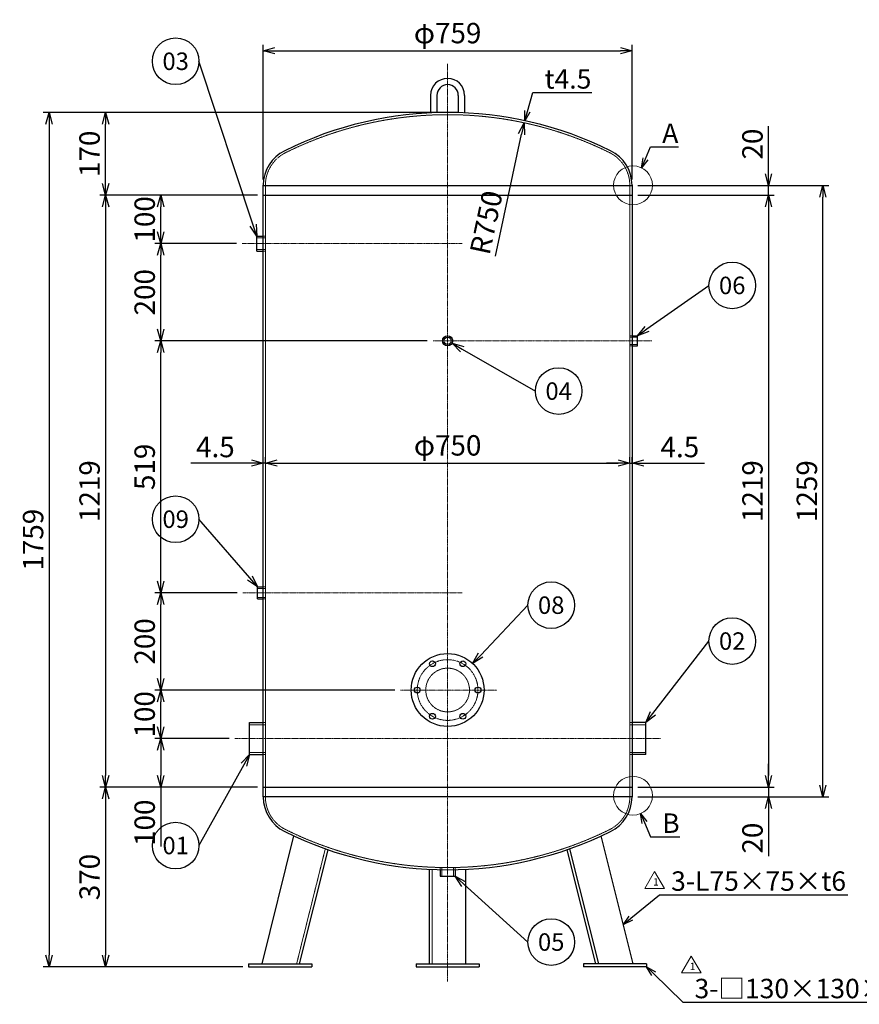
# Model space of a CAD drawing. Units: millimetres. Extents: x 348 to 3260, y 283 to 3381.
# Drawn here: x 348 to 2076, y 283 to 2310 of the extents above; entities that cross this region are included whole.
import ezdxf
from ezdxf import colors
from ezdxf.entities.mleader import LeaderData, LeaderLine
from ezdxf.enums import TextEntityAlignment as Align
from ezdxf.math import Vec2, Vec3

# ---------------------------------------------------------------- set-up
doc = ezdxf.new("R2010")
doc.units = ezdxf.units.MM
doc.header["$LTSCALE"] = 0.1
doc.header["$PDMODE"] = 3
doc.linetypes.add('CENTER2', pattern=[28.575, 19.05, -3.175, 3.175, -3.175])
doc.linetypes.add('HIDDEN2', pattern=[4.7625, 3.175, -1.5875])
doc.layers.add('10 寸法線', color=7, linetype='Continuous')
doc.styles.add('S4', font='txt')
doc.dimstyles.new('S2 Standard', dxfattribs={"dimscale": 2, "dimtxt": 3.5, "dimasz": 2, "dimexe": 1, "dimexo": 1, "dimgap": 1, "dimtad": 3, "dimdec": 0, "dimzin": 0, "dimdsep": 46, "dimtxsty": 'Standard', "dimcen": 0.09, "dimclrt": 256, "dimadec": 0, "dimazin": 0, "dimtm": 1e-09, "dimtfac": 1, "dimtdec": 0, "dimtmove": 0, "dimatfit": 3, "dimfxl": 1, "dimtolj": 1, "dimtzin": 0, "dimarcsym": 0})

# ---------------------------------------------------------------- blocks, each defined once
blk = doc.blocks.new('_Open30')
at = {"color": 0, "linetype": 'ByBlock', "lineweight": -2}
for p, q in [((-1, 0.268), (0, 0)), ((0, 0), (-1, -0.268)), ((0, 0), (-1, 0))]:
    blk.add_line(p, q, dxfattribs=at)
blk = doc.blocks.new('*D104')
at = {"layer": '10 寸法線', "color": 0, "linetype": 'Continuous', "lineweight": -2}
for p, q in [((778.8, 829.7), (626.2, 829.7)), ((638.2, 805.7), (638.2, 753.7)), ((837.2, 729.7), (626.2, 729.7)), ((638.2, 729.7), (638.2, 607.3))]:
    blk.add_line(p, q, dxfattribs=at)
at = {"layer": 'Defpoints', "color": 0, "linetype": 'Continuous', "lineweight": 9}
for p in [(638.2, 829.7), (790.8, 829.7), (849.2, 729.7)]:
    blk.add_point(p, dxfattribs=at)
at = {"layer": '10 寸法線', "color": 0, "linetype": 'Continuous', "lineweight": -2, "xscale": 24, "yscale": 24, "zscale": 24}
for p, rotation in [((638.2, 829.7), 90), ((638.2, 729.7), 270)]:
    blk.add_blockref('_Open30', p, dxfattribs=dict(at, rotation=rotation))
at = {"layer": '10 寸法線', "linetype": 'Continuous', "lineweight": 9, "insert": (605.2, 656.5), "char_height": 42, "attachment_point": 5, "rotation": 90}
blk.add_mtext('\\A1;100', dxfattribs=at)
blk = doc.blocks.new('*D105')
at = {"layer": '10 寸法線', "color": 0, "linetype": 'Continuous', "lineweight": -2}
for p, q in [((1120, 929.7), (626.2, 929.7)), ((638.2, 853.7), (638.2, 905.7)), ((778.8, 829.7), (626.2, 829.7))]:
    blk.add_line(p, q, dxfattribs=at)
at = {"layer": 'Defpoints', "color": 0, "linetype": 'Continuous', "lineweight": 9}
for p in [(638.2, 929.7), (1132, 929.7), (790.8, 829.7)]:
    blk.add_point(p, dxfattribs=at)
at = {"layer": '10 寸法線', "color": 0, "linetype": 'Continuous', "lineweight": -2, "xscale": 24, "yscale": 24, "zscale": 24}
for p, rotation in [((638.2, 929.7), 90), ((638.2, 829.7), 270)]:
    blk.add_blockref('_Open30', p, dxfattribs=dict(at, rotation=rotation))
at = {"layer": '10 寸法線', "linetype": 'Continuous', "lineweight": 9, "insert": (605.2, 879.7), "char_height": 42, "attachment_point": 5, "rotation": 90}
blk.add_mtext('\\A1;100', dxfattribs=at)
blk = doc.blocks.new('*D106')
at = {"layer": '10 寸法線', "color": 0, "linetype": 'Continuous', "lineweight": -2}
for p, q in [((1186.7, 1648.7), (626.2, 1648.7)), ((638.2, 1153.7), (638.2, 1624.7)), ((795.3, 1129.7), (626.2, 1129.7))]:
    blk.add_line(p, q, dxfattribs=at)
at = {"layer": 'Defpoints', "color": 0, "linetype": 'Continuous', "lineweight": 9}
for p in [(638.2, 1648.7), (1198.7, 1648.7), (807.3, 1129.7)]:
    blk.add_point(p, dxfattribs=at)
at = {"layer": '10 寸法線', "color": 0, "linetype": 'Continuous', "lineweight": -2, "xscale": 24, "yscale": 24, "zscale": 24}
for p, rotation in [((638.2, 1648.7), 90), ((638.2, 1129.7), 270)]:
    blk.add_blockref('_Open30', p, dxfattribs=dict(at, rotation=rotation))
at = {"layer": '10 寸法線', "linetype": 'Continuous', "lineweight": 9, "insert": (605.2, 1389.2), "char_height": 42, "attachment_point": 5, "rotation": 90}
blk.add_mtext('\\A1;519', dxfattribs=at)
blk = doc.blocks.new('*D107')
at = {"layer": '10 寸法線', "color": 0, "linetype": 'Continuous', "lineweight": -2}
for p, q in [((793.9, 1848.7), (626.2, 1848.7)), ((638.2, 1672.7), (638.2, 1824.7)), ((1186.7, 1648.7), (626.2, 1648.7))]:
    blk.add_line(p, q, dxfattribs=at)
at = {"layer": 'Defpoints', "color": 0, "linetype": 'Continuous', "lineweight": 9}
for p in [(638.2, 1848.7), (805.9, 1848.7), (1198.7, 1648.7)]:
    blk.add_point(p, dxfattribs=at)
at = {"layer": '10 寸法線', "color": 0, "linetype": 'Continuous', "lineweight": -2, "xscale": 24, "yscale": 24, "zscale": 24}
for p, rotation in [((638.2, 1848.7), 90), ((638.2, 1648.7), 270)]:
    blk.add_blockref('_Open30', p, dxfattribs=dict(at, rotation=rotation))
at = {"layer": '10 寸法線', "linetype": 'Continuous', "lineweight": 9, "insert": (605.2, 1748.7), "char_height": 42, "attachment_point": 5, "rotation": 90}
blk.add_mtext('\\A1;200', dxfattribs=at)
blk = doc.blocks.new('*D108')
at = {"layer": '10 寸法線', "color": 0, "linetype": 'Continuous', "lineweight": -2}
for p, q in [((837.2, 1948.7), (626.2, 1948.7)), ((638.2, 1872.7), (638.2, 1924.7)), ((793.9, 1848.7), (626.2, 1848.7))]:
    blk.add_line(p, q, dxfattribs=at)
at = {"layer": 'Defpoints', "color": 0, "linetype": 'Continuous', "lineweight": 9}
for p in [(638.2, 1948.7), (849.2, 1948.7), (805.9, 1848.7)]:
    blk.add_point(p, dxfattribs=at)
at = {"layer": '10 寸法線', "color": 0, "linetype": 'Continuous', "lineweight": -2, "xscale": 24, "yscale": 24, "zscale": 24}
for p, rotation in [((638.2, 1948.7), 90), ((638.2, 1848.7), 270)]:
    blk.add_blockref('_Open30', p, dxfattribs=dict(at, rotation=rotation))
at = {"layer": '10 寸法線', "linetype": 'Continuous', "lineweight": 9, "insert": (605.2, 1898.7), "char_height": 42, "attachment_point": 5, "rotation": 90}
blk.add_mtext('\\A1;100', dxfattribs=at)
blk = doc.blocks.new('*D109')
at = {"layer": '10 寸法線', "color": 0, "linetype": 'Continuous', "lineweight": -2}
for p, q in [((1216.7, 2118.7), (512.8, 2118.7)), ((524.8, 1972.7), (524.8, 2094.7)), ((837.2, 1948.7), (512.8, 1948.7))]:
    blk.add_line(p, q, dxfattribs=at)
at = {"layer": 'Defpoints', "color": 0, "linetype": 'Continuous', "lineweight": 9}
for p in [(524.8, 2118.7), (1228.7, 2118.7), (849.2, 1948.7)]:
    blk.add_point(p, dxfattribs=at)
at = {"layer": '10 寸法線', "color": 0, "linetype": 'Continuous', "lineweight": -2, "xscale": 24, "yscale": 24, "zscale": 24}
for p, rotation in [((524.8, 2118.7), 90), ((524.8, 1948.7), 270)]:
    blk.add_blockref('_Open30', p, dxfattribs=dict(at, rotation=rotation))
at = {"layer": '10 寸法線', "linetype": 'Continuous', "lineweight": 9, "insert": (491.8, 2033.7), "char_height": 42, "attachment_point": 5, "rotation": 90}
blk.add_mtext('\\A1;170', dxfattribs=at)
blk = doc.blocks.new('*D110')
at = {"layer": '10 寸法線', "color": 0, "linetype": 'Continuous', "lineweight": -2}
for p, q in [((837.2, 1948.7), (512.8, 1948.7)), ((524.8, 1924.7), (524.8, 753.7)), ((837.2, 729.7), (512.8, 729.7))]:
    blk.add_line(p, q, dxfattribs=at)
at = {"layer": 'Defpoints', "color": 0, "linetype": 'Continuous', "lineweight": 9}
for p in [(849.2, 1948.7), (524.8, 729.7), (849.2, 729.7)]:
    blk.add_point(p, dxfattribs=at)
at = {"layer": '10 寸法線', "color": 0, "linetype": 'Continuous', "lineweight": -2, "xscale": 24, "yscale": 24, "zscale": 24}
for p, rotation in [((524.8, 1948.7), 90), ((524.8, 729.7), 270)]:
    blk.add_blockref('_Open30', p, dxfattribs=dict(at, rotation=rotation))
at = {"layer": '10 寸法線', "linetype": 'Continuous', "lineweight": 9, "insert": (491.8, 1339.2), "char_height": 42, "attachment_point": 5, "rotation": 90}
blk.add_mtext('\\A1;1219', dxfattribs=at)
blk = doc.blocks.new('*D111')
at = {"layer": '10 寸法線', "color": 0, "linetype": 'Continuous', "lineweight": -2}
for p, q in [((837.2, 729.7), (512.8, 729.7)), ((524.8, 705.7), (524.8, 383.7)), ((807.2, 359.7), (512.8, 359.7))]:
    blk.add_line(p, q, dxfattribs=at)
at = {"layer": 'Defpoints', "color": 0, "linetype": 'Continuous', "lineweight": 9}
for p in [(849.2, 729.7), (524.8, 359.7), (819.2, 359.7)]:
    blk.add_point(p, dxfattribs=at)
at = {"layer": '10 寸法線', "color": 0, "linetype": 'Continuous', "lineweight": -2, "xscale": 24, "yscale": 24, "zscale": 24}
for p, rotation in [((524.8, 729.7), 90), ((524.8, 359.7), 270)]:
    blk.add_blockref('_Open30', p, dxfattribs=dict(at, rotation=rotation))
at = {"layer": '10 寸法線', "linetype": 'Continuous', "lineweight": 9, "insert": (491.8, 544.7), "char_height": 42, "attachment_point": 5, "rotation": 90}
blk.add_mtext('\\A1;370', dxfattribs=at)
blk = doc.blocks.new('*D112')
at = {"layer": '10 寸法線', "color": 0, "linetype": 'Continuous', "lineweight": -2}
for p, q in [((1216.7, 2118.7), (396.5, 2118.7)), ((408.5, 2094.7), (408.5, 383.7)), ((807.2, 359.7), (396.5, 359.7))]:
    blk.add_line(p, q, dxfattribs=at)
at = {"layer": 'Defpoints', "color": 0, "linetype": 'Continuous', "lineweight": 9}
for p in [(1228.7, 2118.7), (408.5, 359.7), (819.2, 359.7)]:
    blk.add_point(p, dxfattribs=at)
at = {"layer": '10 寸法線', "color": 0, "linetype": 'Continuous', "lineweight": -2, "xscale": 24, "yscale": 24, "zscale": 24}
for p, rotation in [((408.5, 2118.7), 90), ((408.5, 359.7), 270)]:
    blk.add_blockref('_Open30', p, dxfattribs=dict(at, rotation=rotation))
at = {"layer": '10 寸法線', "linetype": 'Continuous', "lineweight": 9, "insert": (375.5, 1239.2), "char_height": 42, "attachment_point": 5, "rotation": 90}
blk.add_mtext('\\A1;1759', dxfattribs=at)
blk = doc.blocks.new('*D113')
at = {"layer": '10 寸法線', "color": 0, "linetype": 'Continuous', "lineweight": -2}
for p, q in [((849.2, 1396.2), (849.2, 1409)), ((853.7, 1396.2), (853.7, 1409)), ((825.2, 1397), (700.2, 1397)), ((853.7, 1397), (849.2, 1397)), ((877.7, 1397), (901.7, 1397))]:
    blk.add_line(p, q, dxfattribs=at)
at = {"layer": 'Defpoints', "color": 0, "linetype": 'Continuous', "lineweight": 9}
for p in [(849.2, 1397), (849.2, 1384.2), (853.7, 1384.2)]:
    blk.add_point(p, dxfattribs=at)
at = {"layer": '10 寸法線', "color": 0, "linetype": 'Continuous', "lineweight": -2, "xscale": 24, "yscale": 24, "zscale": 24}
blk.add_blockref('_Open30', (849.2, 1397), dxfattribs=at)
at = {"layer": '10 寸法線', "color": 0, "linetype": 'Continuous', "lineweight": -2, "xscale": 24, "yscale": 24, "zscale": 24, "rotation": 180}
blk.add_blockref('_Open30', (853.7, 1397), dxfattribs=at)
at = {"layer": '10 寸法線', "linetype": 'Continuous', "lineweight": 9, "insert": (750.7, 1430), "char_height": 42, "attachment_point": 5}
blk.add_mtext('\\A1;4.5', dxfattribs=at)
blk = doc.blocks.new('*D114')
at = {"layer": '10 寸法線', "color": 0, "linetype": 'Continuous', "lineweight": -2}
for p, q in [((853.7, 1396.2), (853.7, 1409)), ((1603.7, 1396.2), (1603.7, 1409)), ((877.7, 1397), (1579.7, 1397))]:
    blk.add_line(p, q, dxfattribs=at)
at = {"layer": 'Defpoints', "color": 0, "linetype": 'Continuous', "lineweight": 9}
for p in [(853.7, 1384.2), (1603.7, 1397), (1603.7, 1384.2)]:
    blk.add_point(p, dxfattribs=at)
at = {"layer": '10 寸法線', "color": 0, "linetype": 'Continuous', "lineweight": -2, "xscale": 24, "yscale": 24, "zscale": 24, "rotation": 180}
blk.add_blockref('_Open30', (853.7, 1397), dxfattribs=at)
at = {"layer": '10 寸法線', "color": 0, "linetype": 'Continuous', "lineweight": -2, "xscale": 24, "yscale": 24, "zscale": 24}
blk.add_blockref('_Open30', (1603.7, 1397), dxfattribs=at)
at = {"layer": '10 寸法線', "linetype": 'Continuous', "lineweight": 9, "insert": (1228.7, 1433.4), "char_height": 42, "attachment_point": 5}
blk.add_mtext('\\A1;φ750', dxfattribs=at)
blk = doc.blocks.new('*D115')
at = {"layer": '10 寸法線', "color": 0, "linetype": 'Continuous', "lineweight": -2}
for p, q in [((1603.7, 1396.2), (1603.7, 1409)), ((1608.2, 1396.2), (1608.2, 1409)), ((1579.7, 1397), (1555.7, 1397)), ((1603.7, 1397), (1608.2, 1397)), ((1632.2, 1397), (1757.1, 1397))]:
    blk.add_line(p, q, dxfattribs=at)
at = {"layer": 'Defpoints', "color": 0, "linetype": 'Continuous', "lineweight": 9}
for p in [(1603.7, 1384.2), (1608.2, 1397), (1608.2, 1384.2)]:
    blk.add_point(p, dxfattribs=at)
at = {"layer": '10 寸法線', "color": 0, "linetype": 'Continuous', "lineweight": -2, "xscale": 24, "yscale": 24, "zscale": 24}
blk.add_blockref('_Open30', (1603.7, 1397), dxfattribs=at)
at = {"layer": '10 寸法線', "color": 0, "linetype": 'Continuous', "lineweight": -2, "xscale": 24, "yscale": 24, "zscale": 24, "rotation": 180}
blk.add_blockref('_Open30', (1608.2, 1397), dxfattribs=at)
at = {"layer": '10 寸法線', "linetype": 'Continuous', "lineweight": 9, "insert": (1706.7, 1430), "char_height": 42, "attachment_point": 5}
blk.add_mtext('\\A1;4.5', dxfattribs=at)
blk = doc.blocks.new('*D116')
at = {"layer": '10 寸法線', "color": 0, "linetype": 'Continuous', "lineweight": -2}
for p, q in [((849.2, 1980.9), (849.2, 2257.8)), ((1608.2, 1980.9), (1608.2, 2257.8)), ((873.2, 2245.8), (1584.2, 2245.8))]:
    blk.add_line(p, q, dxfattribs=at)
at = {"layer": 'Defpoints', "color": 0, "linetype": 'Continuous', "lineweight": 9}
for p in [(1608.2, 2245.8), (849.2, 1968.9), (1608.2, 1968.9)]:
    blk.add_point(p, dxfattribs=at)
at = {"layer": '10 寸法線', "color": 0, "linetype": 'Continuous', "lineweight": -2, "xscale": 24, "yscale": 24, "zscale": 24, "rotation": 180}
blk.add_blockref('_Open30', (849.2, 2245.8), dxfattribs=at)
at = {"layer": '10 寸法線', "color": 0, "linetype": 'Continuous', "lineweight": -2, "xscale": 24, "yscale": 24, "zscale": 24}
blk.add_blockref('_Open30', (1608.2, 2245.8), dxfattribs=at)
at = {"layer": '10 寸法線', "linetype": 'Continuous', "lineweight": 9, "insert": (1228.7, 2282.2), "char_height": 42, "attachment_point": 5}
blk.add_mtext('\\A1;φ759', dxfattribs=at)
blk = doc.blocks.new('*D117')
at = {"layer": '10 寸法線', "color": 0, "linetype": 'Continuous', "lineweight": -2}
for p, q in [((1889.1, 1992.7), (1889.1, 2090.6)), ((1620.2, 1968.7), (1901.1, 1968.7)), ((1889.1, 1948.7), (1889.1, 1968.7)), ((1620.2, 1948.7), (1901.1, 1948.7)), ((1889.1, 1924.7), (1889.1, 1900.7))]:
    blk.add_line(p, q, dxfattribs=at)
at = {"layer": 'Defpoints', "color": 0, "linetype": 'Continuous', "lineweight": 9}
for p in [(1608.2, 1968.7), (1889.1, 1968.7), (1608.2, 1948.7)]:
    blk.add_point(p, dxfattribs=at)
at = {"layer": '10 寸法線', "color": 0, "linetype": 'Continuous', "lineweight": -2, "xscale": 24, "yscale": 24, "zscale": 24}
for p, rotation in [((1889.1, 1968.7), 270), ((1889.1, 1948.7), 90)]:
    blk.add_blockref('_Open30', p, dxfattribs=dict(at, rotation=rotation))
at = {"layer": '10 寸法線', "linetype": 'Continuous', "lineweight": 9, "insert": (1856.1, 2053.7), "char_height": 42, "attachment_point": 5, "rotation": 90}
blk.add_mtext('\\A1;20', dxfattribs=at)
blk = doc.blocks.new('*D118')
at = {"layer": '10 寸法線', "color": 0, "linetype": 'Continuous', "lineweight": -2}
for p, q in [((1620.2, 1948.7), (1901.1, 1948.7)), ((1889.1, 1924.7), (1889.1, 753.7)), ((1620.2, 729.7), (1901.1, 729.7))]:
    blk.add_line(p, q, dxfattribs=at)
at = {"layer": 'Defpoints', "color": 0, "linetype": 'Continuous', "lineweight": 9}
for p in [(1608.2, 1948.7), (1608.2, 729.7), (1889.1, 729.7)]:
    blk.add_point(p, dxfattribs=at)
at = {"layer": '10 寸法線', "color": 0, "linetype": 'Continuous', "lineweight": -2, "xscale": 24, "yscale": 24, "zscale": 24}
for p, rotation in [((1889.1, 1948.7), 90), ((1889.1, 729.7), 270)]:
    blk.add_blockref('_Open30', p, dxfattribs=dict(at, rotation=rotation))
at = {"layer": '10 寸法線', "linetype": 'Continuous', "lineweight": 9, "insert": (1856.1, 1339.2), "char_height": 42, "attachment_point": 5, "rotation": 90}
blk.add_mtext('\\A1;1219', dxfattribs=at)
blk = doc.blocks.new('*D119')
at = {"layer": '10 寸法線', "color": 0, "linetype": 'Continuous', "lineweight": -2}
for p, q in [((1889.1, 753.7), (1889.1, 777.7)), ((1620.2, 729.7), (1901.1, 729.7)), ((1620.2, 709.7), (1901.1, 709.7)), ((1889.1, 729.7), (1889.1, 709.7)), ((1889.1, 685.7), (1889.1, 587.8))]:
    blk.add_line(p, q, dxfattribs=at)
at = {"layer": 'Defpoints', "color": 0, "linetype": 'Continuous', "lineweight": 9}
for p in [(1608.2, 729.7), (1608.2, 709.7), (1889.1, 709.7)]:
    blk.add_point(p, dxfattribs=at)
at = {"layer": '10 寸法線', "color": 0, "linetype": 'Continuous', "lineweight": -2, "xscale": 24, "yscale": 24, "zscale": 24}
for p, rotation in [((1889.1, 729.7), 270), ((1889.1, 709.7), 90)]:
    blk.add_blockref('_Open30', p, dxfattribs=dict(at, rotation=rotation))
at = {"layer": '10 寸法線', "linetype": 'Continuous', "lineweight": 9, "insert": (1856.1, 624.8), "char_height": 42, "attachment_point": 5, "rotation": 90}
blk.add_mtext('\\A1;20', dxfattribs=at)
blk = doc.blocks.new('*D120')
at = {"layer": '10 寸法線', "color": 0, "linetype": 'Continuous', "lineweight": -2}
for p, q in [((1620.2, 1968.7), (2013, 1968.7)), ((2001, 733.7), (2001, 1944.7)), ((1620.2, 709.7), (2013, 709.7))]:
    blk.add_line(p, q, dxfattribs=at)
at = {"layer": 'Defpoints', "color": 0, "linetype": 'Continuous', "lineweight": 9}
for p in [(1608.2, 1968.7), (2001, 1968.7), (1608.2, 709.7)]:
    blk.add_point(p, dxfattribs=at)
at = {"layer": '10 寸法線', "color": 0, "linetype": 'Continuous', "lineweight": -2, "xscale": 24, "yscale": 24, "zscale": 24}
for p, rotation in [((2001, 1968.7), 90), ((2001, 709.7), 270)]:
    blk.add_blockref('_Open30', p, dxfattribs=dict(at, rotation=rotation))
at = {"layer": '10 寸法線', "linetype": 'Continuous', "lineweight": 9, "insert": (1968, 1339.2), "char_height": 42, "attachment_point": 5, "rotation": 90}
blk.add_mtext('\\A1;1259', dxfattribs=at)
blk = doc.blocks.new('*D141')
at = {"layer": '10 寸法線', "color": 0, "linetype": 'Continuous', "lineweight": -2}
blk.add_line((1326.9, 1822.6), (1380.9, 2074.1), dxfattribs=at)
at = {"layer": 'Defpoints', "color": 0, "linetype": 'Continuous', "lineweight": 9}
for p in [(1385.9, 2097.6), (1228.7, 1364.2)]:
    blk.add_point(p, dxfattribs=at)
at = {"layer": '10 寸法線', "color": 0, "linetype": 'Continuous', "lineweight": -2, "xscale": 24, "yscale": 24, "zscale": 24, "rotation": 77.9002711702117}
blk.add_blockref('_Open30', (1385.9, 2097.6), dxfattribs=at)
at = {"layer": '10 寸法線', "linetype": 'Continuous', "lineweight": 9, "insert": (1308.1, 1892.3), "char_height": 42, "attachment_point": 5, "rotation": 77.9003}
blk.add_mtext('\\A1;R750', dxfattribs=at)
blk = doc.blocks.new('_TagCircle')
at = {"color": 0, "linetype": 'ByBlock', "lineweight": -2}
blk.add_circle((0, 0), 4, dxfattribs=at)
at = {"color": 0, "style": 'S4'}
blk.add_attdef('タグ番号', text='', height=3, dxfattribs=at).set_placement((0, -1.5), align=Align.CENTER)
blk = doc.blocks.new('*D142')
at = {"layer": '10 寸法線', "color": 0, "linetype": 'Continuous', "lineweight": -2}
for p, q in [((795.3, 1129.7), (626.2, 1129.7)), ((638.2, 953.7), (638.2, 1105.7)), ((1120, 929.7), (626.2, 929.7))]:
    blk.add_line(p, q, dxfattribs=at)
at = {"layer": 'Defpoints', "color": 0, "linetype": 'Continuous', "lineweight": 9}
for p in [(638.2, 1129.7), (807.3, 1129.7), (1132, 929.7)]:
    blk.add_point(p, dxfattribs=at)
at = {"layer": '10 寸法線', "color": 0, "linetype": 'Continuous', "lineweight": -2, "xscale": 24, "yscale": 24, "zscale": 24}
for p, rotation in [((638.2, 1129.7), 90), ((638.2, 929.7), 270)]:
    blk.add_blockref('_Open30', p, dxfattribs=dict(at, rotation=rotation))
at = {"layer": '10 寸法線', "linetype": 'Continuous', "lineweight": 9, "insert": (605.2, 1029.7), "char_height": 42, "attachment_point": 5, "rotation": 90}
blk.add_mtext('\\A1;200', dxfattribs=at)

msp = doc.modelspace()

# ---------------------------------------------------------------- linework, layer by layer
at = {"color": 3, "linetype": 'CENTER2', "lineweight": 9}
for p, q in [((1228.68, 2219.03), (1228.68, 329.73)), ((805.88, 1848.73), (1258.68, 1848.73)), ((1198.68, 1648.73), (1649.18, 1648.73)), ((807.3, 1129.73), (1258.68, 1129.73)), ((1131.99, 929.73), (1329.77, 929.73)), ((790.76, 829.73), (1666.61, 829.73))]:
    msp.add_line(p, q, dxfattribs=at)
at = {"color": 41, "linetype": 'Continuous', "lineweight": 30}
for p, q in [((1193.68, 2154.03), (1193.68, 2117.92)), ((1206.68, 2154.03), (1206.68, 2118.59)), ((1250.68, 2154.03), (1250.68, 2118.59)), ((1263.68, 2154.03), (1263.68, 2117.92)), ((849.18, 709.56), (849.18, 1968.9)), ((849.18, 1968.73), (1608.18, 1968.73)), ((1608.18, 1968.9), (1608.18, 709.56)), ((849.18, 1948.73), (1608.18, 1948.73)), ((835.88, 1864.23), (849.18, 1864.23)), ((835.88, 1833.23), (835.88, 1864.23)), ((835.88, 1833.23), (849.18, 1833.23)), ((1608.18, 1659.23), (1619.18, 1659.23)), ((1619.18, 1638.23), (1619.18, 1659.23)), ((1608.18, 1638.23), (1619.18, 1638.23)), ((837.3, 1117.23), (837.3, 1142.23)), ((837.3, 1142.23), (849.18, 1142.23)), ((837.3, 1117.23), (849.18, 1117.23)), ((820.76, 796.73), (820.76, 862.73)), ((820.76, 862.73), (849.18, 862.73)), ((1636.61, 862.73), (1608.18, 862.73)), ((1636.61, 796.73), (1636.61, 862.73)), ((820.76, 796.73), (849.18, 796.73)), ((1636.61, 796.73), (1608.18, 796.73)), ((849.18, 729.73), (1608.18, 729.73)), ((1608.18, 709.73), (849.18, 709.73)), ((846.68, 365.73), (912.38, 629.23)), ((1610.68, 365.73), (1544.99, 629.23)), ((923.98, 365.73), (982.63, 600.98)), ((1533.39, 365.73), (1474.73, 600.98)), ((1539.57, 365.73), (1480.42, 602.97)), ((1191.18, 365.73), (1191.18, 560.67)), ((1213.18, 559.89), (1213.18, 546.33)), ((1244.18, 559.89), (1244.18, 546.33)), ((1266.18, 365.73), (1266.18, 560.67)), ((1213.18, 546.33), (1244.18, 546.33)), ((819.18, 365.73), (819.18, 359.73)), ((819.18, 365.73), (949.18, 365.73)), ((949.18, 365.73), (949.18, 359.73)), ((1163.68, 365.73), (1163.68, 359.73)), ((1163.68, 365.73), (1293.68, 365.73)), ((1293.68, 365.73), (1293.68, 359.73)), ((1508.18, 365.73), (1508.18, 359.73)), ((1638.18, 365.73), (1508.18, 365.73)), ((1638.18, 365.73), (1638.18, 359.73)), ((819.18, 359.73), (949.18, 359.73)), ((1163.68, 359.73), (1293.68, 359.73)), ((1638.18, 359.73), (1508.18, 359.73))]:
    msp.add_line(p, q, dxfattribs=at)
at = {"color": 1, "linetype": 'HIDDEN2', "lineweight": 9}
for p, q in [((853.68, 1968.9), (853.68, 709.56)), ((1603.68, 709.56), (1603.68, 1968.9)), ((853.68, 1860.79), (835.88, 1860.79)), ((849.18, 1864.23), (853.68, 1864.23)), ((853.68, 1836.67), (835.88, 1836.67)), ((849.18, 1833.23), (853.68, 1833.23)), ((1603.68, 1659.23), (1608.18, 1659.23)), ((1619.18, 1656.21), (1603.68, 1656.21)), ((1619.18, 1641.26), (1603.68, 1641.26)), ((1603.68, 1638.23), (1608.18, 1638.23)), ((853.68, 1139.05), (837.3, 1139.05)), ((849.18, 1142.23), (853.68, 1142.23)), ((853.68, 1120.42), (837.3, 1120.42)), ((849.18, 1117.23), (853.68, 1117.23)), ((853.68, 858.06), (820.76, 858.06)), ((849.18, 862.73), (853.68, 862.73)), ((1608.18, 862.73), (1603.68, 862.73)), ((1603.68, 858.06), (1636.61, 858.06)), ((853.68, 801.41), (820.76, 801.41)), ((849.18, 796.73), (853.68, 796.73)), ((1603.68, 801.41), (1636.61, 801.41)), ((1608.18, 796.73), (1603.68, 796.73)), ((917.8, 365.73), (976.95, 602.97)), ((1197.18, 365.73), (1197.18, 560.39)), ((1213.18, 564.39), (1213.18, 559.89)), ((1216.63, 546.33), (1216.63, 564.33)), ((1240.74, 546.33), (1240.74, 564.33)), ((1244.18, 564.39), (1244.18, 559.89))]:
    msp.add_line(p, q, dxfattribs=at)
at = {"color": 41, "linetype": 'Continuous', "lineweight": 30}
for centre, radius in [((1228.68, 1648.73), 10.5), ((1228.68, 1648.73), 7.48), ((1228.68, 929.73), 75), ((1197.43, 983.86), 6), ((1259.93, 983.86), 6), ((1166.18, 929.73), 6), ((1291.18, 929.73), 6), ((1197.43, 875.61), 6), ((1259.93, 875.61), 6)]:
    msp.add_circle(centre, radius, dxfattribs=at)
at = {"color": 3, "linetype": 'CENTER2', "lineweight": 9}
msp.add_circle((1228.68, 929.73), 62.5, dxfattribs=at)
at = {"color": 1, "linetype": 'HIDDEN2', "lineweight": 9}
msp.add_circle((1228.68, 929.73), 45, dxfattribs=at)
at = {"color": 41, "linetype": 'Continuous', "lineweight": 30}
for centre, radius, start, end in [((1228.68, 2154.03), 35, 90, 180), ((1228.68, 2154.03), 22, 90, 180), ((1228.68, 2154.03), 35, 0, 90), ((1228.68, 2154.03), 22, 0, 90), ((1228.68, 1364.23), 754.5, 63.6122, 116.3878), ((928.68, 1968.9), 79.5, 116.3878, 180), ((1528.68, 1968.9), 79.5, 0, 63.6122), ((928.68, 709.56), 79.5, 180, 243.6122), ((1528.68, 709.56), 79.5, 296.3878, 0), ((1228.68, 1314.23), 754.5, 243.6122, 296.3878)]:
    msp.add_arc(centre, radius, start, end, dxfattribs=at)
at = {"color": 1, "linetype": 'HIDDEN2', "lineweight": 9}
for centre, radius, start, end in [((1228.68, 1364.23), 750, 63.6122, 116.3878), ((928.68, 1968.9), 75, 116.3878, 180), ((1528.68, 1968.9), 75, 0, 63.6122), ((928.68, 709.56), 75, 180, 243.6122), ((1528.68, 709.56), 75, 296.3878, 0), ((1228.68, 1314.23), 750, 243.6122, 296.3878)]:
    msp.add_arc(centre, radius, start, end, dxfattribs=at)
at = {"layer": '10 寸法線', "color": 7, "linetype": 'Continuous', "lineweight": 9}
for p, q in [((1634.77, 521.22), (1654.77, 555.86)), ((1674.77, 521.22), (1654.77, 555.86)), ((1634.77, 521.22), (1674.77, 521.22)), ((1710.19, 347.27), (1730.19, 381.91)), ((1750.19, 347.27), (1730.19, 381.91)), ((1710.19, 347.27), (1750.19, 347.27))]:
    msp.add_line(p, q, dxfattribs=at)
for centre in [(1610.19, 1968.79), (1610.19, 712.15)]:
    msp.add_circle(centre, 40, dxfattribs=at)

# ---------------------------------------------------------------- texts
at = {"layer": '10 寸法線', "color": 7, "linetype": 'Continuous', "lineweight": 9, "char_height": 15, "attachment_point": 1}
for insert in [(1651.75, 542.14), (1727.17, 368.19)]:
    msp.add_mtext_dynamic_manual_height_columns('1', width=27.9969, gutter_width=17.5, heights=[0], dxfattribs=dict(at, insert=insert))

# ---------------------------------------------------------------- dimensions: what is measured, and where the dimension line sits
at = {"layer": '10 寸法線', "color": 7, "linetype": 'Continuous', "lineweight": 9}
for base, p1, p2, override, picture, middle in [((1608.18, 2245.81), (849.18, 1968.9), (1608.18, 1968.9), {"dimscale": 12, "dimpost": 'φ<>', "dimblk1": 'Open30', "dimblk2": 'Open30', "dimsah": 1}, '*D116', (1228.68, 2282.22)), ((1603.68, 1397), (853.68, 1384.16), (1603.68, 1384.16), {"dimscale": 12, "dimpost": 'φ<>', "dimblk1": 'Open30', "dimblk2": 'Open30', "dimsah": 1}, '*D114', (1228.68, 1433.41)), ((849.18, 1397), (853.68, 1384.16), (849.18, 1384.16), {"dimscale": 12, "dimdec": 1, "dimblk1": 'Open30', "dimblk2": 'Open30', "dimsah": 1}, '*D113', (750.7, 1430)), ((1608.18, 1397), (1603.68, 1384.16), (1608.18, 1384.16), {"dimscale": 12, "dimdec": 1, "dimblk1": 'Open30', "dimblk2": 'Open30', "dimsah": 1}, '*D115', (1706.67, 1430))]:
    dim = msp.add_linear_dim(base=base, p1=p1, p2=p2, dimstyle='S2 Standard', override=override, dxfattribs=at)
    dim.commit()
    dim.dimension.update_dxf_attribs({"geometry": picture, "text_midpoint": middle})
for base, p1, p2, picture, middle in [((408.52, 359.73), (1228.68, 2118.73), (819.18, 359.73), '*D112', (375.52, 1239.23)), ((524.8, 2118.73), (849.18, 1948.73), (1228.68, 2118.73), '*D109', (491.8, 2033.73)), ((1889.08, 1968.73), (1608.18, 1948.73), (1608.18, 1968.73), '*D117', (1856.08, 2053.68)), ((2001.04, 1968.73), (1608.18, 709.73), (1608.18, 1968.73), '*D120', (1968.04, 1339.23)), ((524.8, 729.73), (849.18, 1948.73), (849.18, 729.73), '*D110', (491.8, 1339.23)), ((638.23, 1948.73), (805.88, 1848.73), (849.18, 1948.73), '*D108', (605.23, 1898.73)), ((1889.08, 729.73), (1608.18, 1948.73), (1608.18, 729.73), '*D118', (1856.08, 1339.23)), ((638.23, 1848.73), (1198.68, 1648.73), (805.88, 1848.73), '*D107', (605.23, 1748.73)), ((638.23, 1648.73), (807.3, 1129.73), (1198.68, 1648.73), '*D106', (605.23, 1389.23)), ((638.23, 1129.73), (1131.99, 929.73), (807.3, 1129.73), '*D142', (605.23, 1029.73)), ((638.23, 929.73), (790.76, 829.73), (1131.99, 929.73), '*D105', (605.23, 879.73)), ((1889.08, 709.73), (1608.18, 729.73), (1608.18, 709.73), '*D119', (1856.08, 624.79)), ((524.8, 359.73), (849.18, 729.73), (819.18, 359.73), '*D111', (491.8, 544.73))]:
    dim = msp.add_linear_dim(base=base, p1=p1, p2=p2, angle=90, dimstyle='S2 Standard', override={"dimscale": 12, "dimblk1": 'Open30', "dimblk2": 'Open30', "dimsah": 1}, dxfattribs=at)
    dim.commit()
    dim.dimension.update_dxf_attribs({"geometry": picture, "text_midpoint": middle})
dim = msp.add_radius_dim(center=(1228.68, 1364.23), mpoint=(1385.89, 2097.57), dimstyle='S2 Standard', override={"dimscale": 12, "dimblk1": 'Open30', "dimblk2": 'Open30', "dimsah": 1}, dxfattribs=at)
dim.commit()
dim.dimension.update_dxf_attribs({"geometry": '*D141', "text_midpoint": (1340.41, 1885.38), "dimtype": 164})
dim = msp.add_linear_dim(base=(638.23, 829.73), p1=(849.18, 729.73), p2=(790.76, 829.73), angle=90, dimstyle='S2 Standard', override={"dimscale": 12, "dimblk1": 'Open30', "dimblk2": 'Open30', "dimsah": 1}, dxfattribs=at)
dim.commit()
dim.dimension.update_dxf_attribs({"geometry": '*D104', "text_midpoint": (638.23, 656.53), "dimtype": 160})

# ---------------------------------------------------------------- leaders
ml = msp.add_multileader_block('Standard', dxfattribs=at)
ml.set_content('_TagCircle', color=7, scale=12)
ml.set_attribute('タグ番号', '03', width=0)
ml.set_leader_properties()
ml.set_arrow_properties(name='OPEN30')
ml.build(insert=Vec2(0, 0))
ml.multileader.update_dxf_attribs({"has_dogleg": 0, "dogleg_length": 0, "arrow_head_size": 24, "scale": 10, "block_connection_type": 1})
ctx = ml.context
ctx.base_point, ctx.scale, ctx.char_height, ctx.arrow_head_size, ctx.landing_gap_size, ctx.plane_origin = Vec3(620.96, 2224.18), 10, 48, 24, 24, Vec3(504.34, 1865.84)
ctx.attachment_type = 1
notes = []
notes.append((ctx, [(1, (1, 1, 0), (716.96, 2224.18), (-1, 0), 0, [(0, [(835.88, 1864.23)], 0, [])])]))
ctx.block.insert = Vec3(668.96, 2224.18)
ml = msp.add_multileader_mtext('Standard', dxfattribs=at)
ml.set_content('t4.5', color=7)
ml.set_leader_properties()
ml.set_arrow_properties(name='OPEN30')
ml.build(insert=Vec2(0, 0))
ml.multileader.update_dxf_attribs({"text_left_attachment_type": 5, "text_right_attachment_type": 5, "dogleg_length": 1, "arrow_head_size": 20, "scale": 10})
ctx = ml.context
ctx.base_point, ctx.scale, ctx.char_height, ctx.arrow_head_size, ctx.landing_gap_size, ctx.plane_origin = Vec3(1412.24, 2159.86), 10, 40, 20, 16, Vec3(1403.93, 2100.2)
ctx.left_attachment, ctx.right_attachment = 5, 5
notes.append((ctx, [(0, (1, 1, 0), (1404.24, 2159.86), (1, 0), 8, [(0, [(1387.36, 2101.86)], 0, [])])]))
ctx.mtext.insert, ctx.mtext.flow_direction = Vec3(1428.24, 2207.86), 5
ml = msp.add_multileader_mtext('Standard', dxfattribs=at)
ml.set_content('A', color=7)
ml.set_leader_properties()
ml.set_arrow_properties(name='OPEN30')
ml.build(insert=Vec2(0, 0))
ml.multileader.update_dxf_attribs({"text_left_attachment_type": 5, "text_right_attachment_type": 5, "dogleg_length": 1, "arrow_head_size": 20, "scale": 10})
ctx = ml.context
ctx.base_point, ctx.scale, ctx.char_height, ctx.arrow_head_size, ctx.landing_gap_size, ctx.plane_origin = Vec3(1654.35, 2048.05), 10, 40, 20, 16, Vec3(1627.92, 2004.65)
ctx.left_attachment, ctx.right_attachment = 5, 5
notes.append((ctx, [(0, (1, 1, 0), (1646.35, 2048.05), (1, 0), 8, [(0, [(1627.92, 2004.65)], 0, [])])]))
ctx.mtext.insert, ctx.mtext.flow_direction = Vec3(1670.35, 2096.05), 5
ml = msp.add_multileader_block('Standard', dxfattribs=at)
ml.set_content('_TagCircle', color=7, scale=12)
ml.set_attribute('タグ番号', '06', width=0)
ml.set_leader_properties()
ml.set_arrow_properties(name='OPEN30')
ml.build(insert=Vec2(0, 0))
ml.multileader.update_dxf_attribs({"has_dogleg": 0, "dogleg_length": 0, "arrow_head_size": 24, "scale": 10, "block_connection_type": 1})
ctx = ml.context
ctx.base_point, ctx.scale, ctx.char_height, ctx.arrow_head_size, ctx.landing_gap_size, ctx.plane_origin = Vec3(1766.39, 1762.72), 10, 48, 24, 24, Vec3(1553.77, 1404.39)
ctx.attachment_type = 1
notes.append((ctx, [(0, (1, 1, 0), (1766.39, 1762.72), (1, 0), 0, [(0, [(1619.18, 1659.23)], 0, [])])]))
ctx.block.insert = Vec3(1814.39, 1762.72)
ml = msp.add_multileader_block('Standard', dxfattribs=at)
ml.set_content('_TagCircle', color=7, scale=12)
ml.set_attribute('タグ番号', '04', width=0)
ml.set_leader_properties()
ml.set_arrow_properties(name='OPEN30')
ml.build(insert=Vec2(0, 0))
ml.multileader.update_dxf_attribs({"has_dogleg": 0, "dogleg_length": 0, "arrow_head_size": 24, "scale": 10, "block_connection_type": 1})
ctx = ml.context
ctx.base_point, ctx.scale, ctx.char_height, ctx.arrow_head_size, ctx.landing_gap_size, ctx.plane_origin = Vec3(1409.23, 1545.15), 10, 48, 24, 24, Vec3(1181.21, 1404.39)
ctx.attachment_type = 1
notes.append((ctx, [(0, (1, 1, 0), (1409.23, 1545.15), (1, 0), 0, [(0, [(1237.8, 1643.52)], 0, [])])]))
ctx.block.insert = Vec3(1457.23, 1545.15)
ml = msp.add_multileader_block('Standard', dxfattribs=at)
ml.set_content('_TagCircle', color=7, scale=12)
ml.set_attribute('タグ番号', '09', width=0)
ml.set_leader_properties()
ml.set_arrow_properties(name='OPEN30')
ml.build(insert=Vec2(0, 0))
ml.multileader.update_dxf_attribs({"has_dogleg": 0, "dogleg_length": 0, "arrow_head_size": 24, "scale": 10, "block_connection_type": 1})
ctx = ml.context
ctx.base_point, ctx.scale, ctx.char_height, ctx.arrow_head_size, ctx.landing_gap_size, ctx.plane_origin = Vec3(620.96, 1281.44), 10, 48, 24, 24, Vec3(504.34, 923.1)
ctx.attachment_type = 1
notes.append((ctx, [(1, (1, 1, 0), (716.96, 1281.44), (-1, 0), 0, [(0, [(837.3, 1142.23)], 0, [])])]))
ctx.block.insert = Vec3(668.96, 1281.44)
ml = msp.add_multileader_block('Standard', dxfattribs=at)
ml.set_content('_TagCircle', color=7, scale=12)
ml.set_attribute('タグ番号', '08', width=0)
ml.set_leader_properties()
ml.set_arrow_properties(name='OPEN30')
ml.build(insert=Vec2(0, 0))
ml.multileader.update_dxf_attribs({"has_dogleg": 0, "dogleg_length": 0, "arrow_head_size": 24, "scale": 10, "block_connection_type": 1})
ctx = ml.context
ctx.base_point, ctx.scale, ctx.char_height, ctx.arrow_head_size, ctx.landing_gap_size, ctx.plane_origin = Vec3(1393.83, 1104.44), 10, 48, 24, 24, Vec3(1181.21, 746.1)
ctx.attachment_type = 1
notes.append((ctx, [(0, (1, 1, 0), (1393.83, 1104.44), (1, 0), 0, [(0, [(1280.21, 984.24)], 0, [])])]))
ctx.block.insert = Vec3(1441.83, 1104.44)
ml = msp.add_multileader_block('Standard', dxfattribs=at)
ml.set_content('_TagCircle', color=7, scale=12)
ml.set_attribute('タグ番号', '02', width=0)
ml.set_leader_properties()
ml.set_arrow_properties(name='OPEN30')
ml.build(insert=Vec2(0, 0))
ml.multileader.update_dxf_attribs({"has_dogleg": 0, "dogleg_length": 0, "arrow_head_size": 24, "scale": 10, "block_connection_type": 1})
ctx = ml.context
ctx.base_point, ctx.scale, ctx.char_height, ctx.arrow_head_size, ctx.landing_gap_size, ctx.plane_origin = Vec3(1766.39, 1030.48), 10, 48, 24, 24, Vec3(1553.77, 672.14)
ctx.attachment_type = 1
notes.append((ctx, [(0, (1, 1, 0), (1766.39, 1030.48), (1, 0), 0, [(0, [(1636.61, 862.73)], 0, [])])]))
ctx.block.insert = Vec3(1814.39, 1030.48)
ml = msp.add_multileader_block('Standard', dxfattribs=at)
ml.set_content('_TagCircle', color=7, scale=12)
ml.set_attribute('タグ番号', '01', width=0)
ml.set_leader_properties()
ml.set_arrow_properties(name='OPEN30')
ml.build(insert=Vec2(0, 0))
ml.multileader.update_dxf_attribs({"has_dogleg": 0, "dogleg_length": 0, "arrow_head_size": 24, "scale": 10, "block_connection_type": 1})
ctx = ml.context
ctx.base_point, ctx.scale, ctx.char_height, ctx.arrow_head_size, ctx.landing_gap_size, ctx.plane_origin = Vec3(620.96, 609.58), 10, 48, 24, 24, Vec3(504.34, 251.25)
ctx.attachment_type = 1
notes.append((ctx, [(1, (1, 1, 0), (716.96, 609.58), (-1, 0), 0, [(0, [(820.76, 796.73)], 0, [])])]))
ctx.block.insert = Vec3(668.96, 609.58)
ml = msp.add_multileader_mtext('Standard', dxfattribs=at)
ml.set_content('B', color=7)
ml.set_leader_properties()
ml.set_arrow_properties(name='OPEN30')
ml.build(insert=Vec2(0, 0))
ml.multileader.update_dxf_attribs({"text_left_attachment_type": 5, "text_right_attachment_type": 5, "dogleg_length": 1, "arrow_head_size": 20, "scale": 10})
ctx = ml.context
ctx.base_point, ctx.scale, ctx.char_height, ctx.arrow_head_size, ctx.landing_gap_size, ctx.plane_origin = Vec3(1654.35, 627.66), 10, 40, 20, 16, Vec3(1627.92, 584.26)
ctx.left_attachment, ctx.right_attachment = 5, 5
notes.append((ctx, [(0, (1, 1, 0), (1646.35, 627.66), (1, 0), 8, [(0, [(1625.93, 675.37)], 0, [])])]))
ctx.mtext.insert, ctx.mtext.flow_direction = Vec3(1670.35, 675.66), 5
ml = msp.add_multileader_mtext('Standard', dxfattribs=at)
ml.set_content('3-L75×75×t6', color=7)
ml.set_leader_properties()
ml.set_arrow_properties(name='OPEN30')
ml.build(insert=Vec2(0, 0))
ml.multileader.update_dxf_attribs({"text_left_attachment_type": 5, "text_right_attachment_type": 5, "dogleg_length": 1, "arrow_head_size": 20, "scale": 10})
ctx = ml.context
ctx.base_point, ctx.scale, ctx.char_height, ctx.arrow_head_size, ctx.landing_gap_size, ctx.plane_origin = Vec3(1672.68, 508.41), 10, 40, 20, 16, Vec3(1717.8, 494.96)
ctx.left_attachment, ctx.right_attachment = 5, 5
notes.append((ctx, [(0, (1, 1, 0), (1664.68, 508.41), (1, 0), 8, [(0, [(1590.34, 447.32)], 0, [])])]))
ctx.mtext.insert, ctx.mtext.flow_direction = Vec3(1688.68, 556.41), 5
ml = msp.add_multileader_block('Standard', dxfattribs=at)
ml.set_content('_TagCircle', color=7, scale=12)
ml.set_attribute('タグ番号', '05', width=0)
ml.set_leader_properties()
ml.set_arrow_properties(name='OPEN30')
ml.build(insert=Vec2(0, 0))
ml.multileader.update_dxf_attribs({"has_dogleg": 0, "dogleg_length": 0, "arrow_head_size": 24, "scale": 10, "block_connection_type": 1})
ctx = ml.context
ctx.base_point, ctx.scale, ctx.char_height, ctx.arrow_head_size, ctx.landing_gap_size, ctx.plane_origin = Vec3(1393.83, 410.88), 10, 48, 24, 24, Vec3(1181.21, 52.54)
ctx.attachment_type = 1
notes.append((ctx, [(0, (1, 1, 0), (1393.83, 410.88), (1, 0), 0, [(0, [(1244.18, 546.33)], 0, [])])]))
ctx.block.insert = Vec3(1441.83, 410.88)
ml = msp.add_multileader_mtext('Standard', dxfattribs=at)
ml.set_content('3-□130×130×t6', color=7)
ml.set_leader_properties()
ml.set_arrow_properties(name='OPEN30')
ml.build(insert=Vec2(0, 0))
ml.multileader.update_dxf_attribs({"text_left_attachment_type": 5, "text_right_attachment_type": 5, "dogleg_length": 1, "arrow_head_size": 20, "scale": 10})
ctx = ml.context
ctx.base_point, ctx.scale, ctx.char_height, ctx.arrow_head_size, ctx.landing_gap_size, ctx.plane_origin = Vec3(1720.8, 287.18), 10, 40, 20, 16, Vec3(1765.92, 273.74)
ctx.left_attachment, ctx.right_attachment = 5, 5
notes.append((ctx, [(0, (1, 1, 0), (1712.8, 287.18), (1, 0), 8, [(0, [(1638.18, 359.73)], 0, [])])]))
ctx.mtext.insert, ctx.mtext.flow_direction = Vec3(1736.8, 335.18), 5
for ctx, leaders in notes:
    for number, flags, end, landing, length, lines in leaders:
        leader = LeaderData()
        leader.index, (leader.has_last_leader_line, leader.has_dogleg_vector, leader.attachment_direction) = number, flags
        leader.last_leader_point, leader.dogleg_vector, leader.dogleg_length = Vec3(end), Vec3(landing), length
        for number, points, colour, breaks in lines:
            line = LeaderLine()
            line.index, line.vertices, line.color, line.breaks = number, Vec3.list(points), colors.encode_raw_color(colour), breaks
            leader.lines.append(line)
        ctx.leaders.append(leader)

doc.saveas('drawing.dxf')
